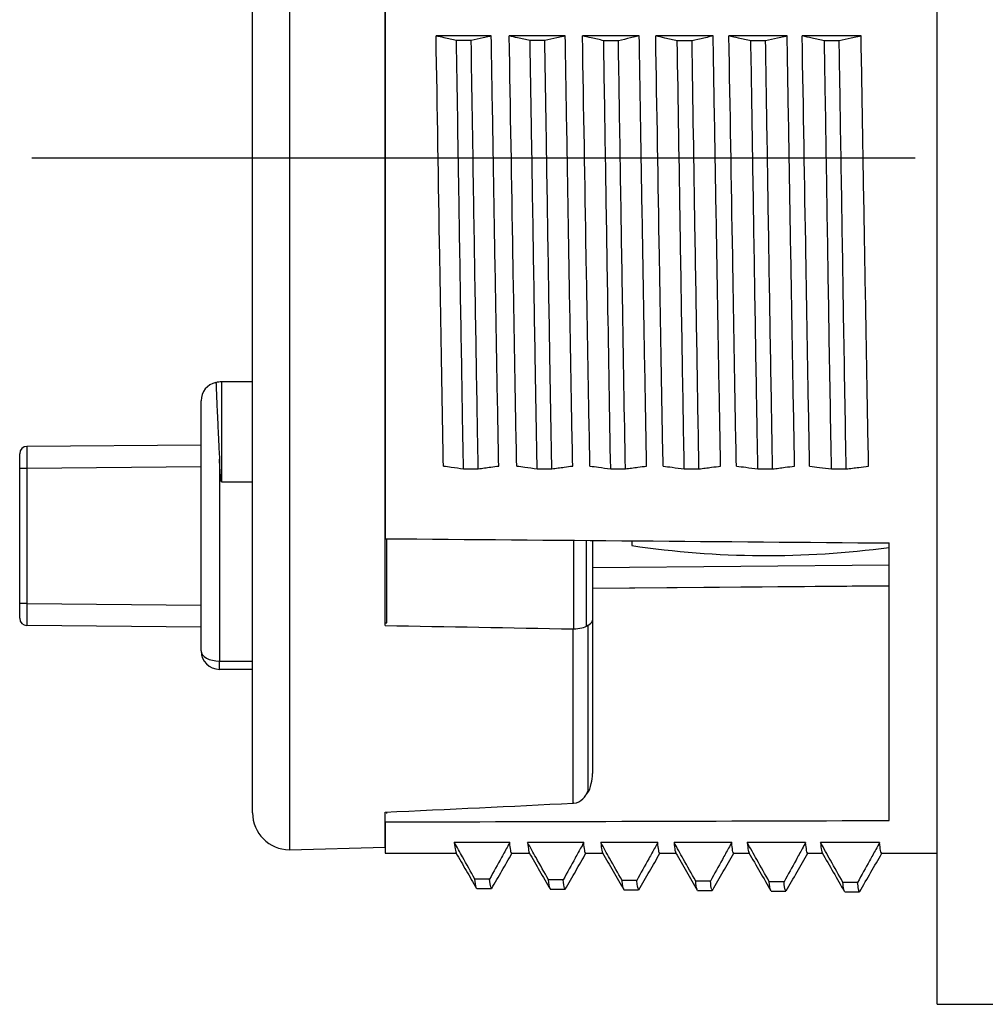
# Model space of a CAD drawing. Units: millimetres. Extents: x 0 to 403, y 0 to 280.
# Drawn here: x 184 to 197, y 166 to 180 of the extents above; entities that cross this region are included whole.
import ezdxf

# ---------------------------------------------------------------- set-up
doc = ezdxf.new("R2010")
doc.units = ezdxf.units.MM
doc.linetypes.add('AM_ISO08W050', pattern=[18, 12, -1.5, 3, -1.5])
doc.layers.add('AM_7', color=4, linetype='AM_ISO08W050', lineweight=25)
doc.layers.add('TK2', color=2, linetype='Continuous', lineweight=25)

msp = doc.modelspace()

# ---------------------------------------------------------------- linework, layer by layer
at = {"layer": 'AM_7'}
msp.add_line((183.985, 177.758), (213.584, 177.758), dxfattribs=at)
at = {"layer": 'TK2', "linetype": 'Continuous', "lineweight": 25}
for p, q in [((196.285, 166.258), (196.285, 189.258)), ((187.485, 187.158), (187.485, 168.358)), ((186.985, 168.858), (186.985, 186.658)), ((188.785, 171.405), (188.785, 180.703)), ((188.786, 180.563), (188.786, 172.584)), ((190.228, 179.413), (189.478, 179.413)), ((191.233, 179.413), (190.473, 179.413)), ((192.238, 179.413), (191.467, 179.413)), ((193.243, 179.413), (192.462, 179.413)), ((194.247, 179.413), (193.457, 179.413)), ((195.252, 179.413), (194.452, 179.413)), ((186.985, 174.715), (186.564, 174.715)), ((186.564, 174.715), (186.564, 173.355)), ((186.285, 171.058), (186.285, 174.458)), ((183.92, 173.838), (186.285, 173.859)), ((183.821, 173.539), (183.821, 173.738)), ((186.535, 173.662), (186.535, 170.921)), ((183.92, 173.539), (183.821, 173.539)), ((183.821, 171.703), (183.821, 173.539)), ((186.285, 173.559), (183.92, 173.539)), ((183.92, 173.539), (183.92, 171.703)), ((190.851, 173.533), (191.051, 173.533)), ((193.85, 173.531), (194.05, 173.531)), ((186.564, 173.355), (186.985, 173.355)), ((188.81, 171.439), (188.81, 172.584)), ((191.348, 171.358), (191.348, 172.562)), ((191.516, 172.56), (191.516, 171.399)), ((191.603, 172.56), (191.603, 171.478)), ((192.14, 172.489), (192.14, 172.555)), ((195.635, 168.755), (195.635, 172.525)), ((191.603, 172.192), (195.635, 172.226)), ((195.635, 171.942), (191.603, 171.907)), ((195.635, 171.939), (191.603, 171.906)), ((183.821, 171.503), (183.821, 171.703)), ((183.92, 171.703), (183.821, 171.703)), ((183.92, 171.703), (186.285, 171.682)), ((186.285, 171.383), (183.92, 171.403)), ((191.342, 168.99), (191.342, 171.358)), ((191.54, 171.402), (191.54, 169.151)), ((191.603, 171.478), (191.603, 169.393)), ((186.535, 170.921), (186.985, 170.921)), ((186.535, 170.808), (186.535, 170.921)), ((186.985, 170.808), (186.535, 170.808)), ((188.785, 168.392), (188.785, 168.867)), ((188.786, 168.735), (188.786, 168.851)), ((188.81, 168.852), (188.81, 168.868)), ((188.786, 168.735), (188.786, 168.309)), ((188.785, 168.415), (188.786, 168.415)), ((190.479, 168.455), (189.726, 168.455)), ((191.484, 168.455), (190.721, 168.455)), ((192.489, 168.455), (191.716, 168.455)), ((193.494, 168.455), (192.711, 168.455)), ((194.499, 168.455), (193.706, 168.455)), ((195.504, 168.455), (194.701, 168.455)), ((187.485, 168.358), (188.785, 168.392)), ((188.786, 168.309), (189.752, 168.309)), ((190.507, 168.309), (190.747, 168.309)), ((191.512, 168.309), (191.742, 168.309)), ((192.517, 168.309), (192.737, 168.309)), ((193.522, 168.309), (193.732, 168.309)), ((194.527, 168.309), (194.726, 168.309)), ((195.532, 168.309), (196.285, 168.309)), ((190.205, 167.959), (190.005, 167.959)), ((193.205, 167.932), (193.005, 167.932)), ((190.03, 167.83), (190.23, 167.83)), ((191.03, 167.822), (191.23, 167.822)), ((192.03, 167.813), (192.23, 167.813)), ((193.03, 167.804), (193.23, 167.804)), ((194.03, 167.796), (194.23, 167.796)), ((195.03, 167.787), (195.23, 167.787)), ((196.285, 166.258), (197.535, 166.258))]:
    msp.add_line(p, q, dxfattribs=at)
at = {"layer": 'TK2', "linetype": 'Continuous', "lineweight": 25, "flags": 128}
for points in [[(189.955, 179.351), (189.905, 179.351), (189.855, 179.351), (189.755, 179.351)], [(190.955, 179.35), (190.855, 179.35), (190.805, 179.35), (190.755, 179.35)], [(191.955, 179.349), (191.905, 179.349), (191.855, 179.349), (191.755, 179.349)], [(192.955, 179.348), (192.905, 179.348), (192.855, 179.348), (192.755, 179.348)], [(193.955, 179.347), (193.855, 179.347), (193.805, 179.347), (193.755, 179.347)], [(194.955, 179.346), (194.905, 179.346), (194.855, 179.346), (194.755, 179.346)], [(189.851, 173.533), (189.901, 173.533), (189.951, 173.533), (190.051, 173.533)], [(191.85, 173.532), (191.9, 173.532), (191.95, 173.532), (192.05, 173.532)], [(192.85, 173.531), (192.95, 173.531), (193.05, 173.531)], [(194.85, 173.53), (194.9, 173.53), (194.95, 173.53), (195.05, 173.53)], [(186.285, 171.058), (186.29, 171.031), (186.304, 171.005), (186.327, 170.982), (186.358, 170.961), (186.396, 170.944), (186.439, 170.932), (186.486, 170.924), (186.535, 170.921)], [(191.205, 167.95), (191.105, 167.95), (191.055, 167.95), (191.005, 167.95)], [(192.205, 167.941), (192.155, 167.941), (192.105, 167.941), (192.005, 167.941)], [(194.205, 167.923), (194.155, 167.923), (194.105, 167.923), (194.005, 167.923)], [(195.205, 167.914), (195.155, 167.914), (195.105, 167.914), (195.005, 167.914)]]:
    msp.add_lwpolyline(points, dxfattribs=at)
at = {"layer": 'TK2', "linetype": 'Continuous', "lineweight": 25}
for centre, radius, start, end in [((186.535, 174.458), 0.25, 100.981, 180), ((186.564, 174.467), 0.248, 90, 108.1156), ((183.921, 173.738), 0.0997, 90.5, 180), ((193.973, 184.871), 12.517, 261.577, 277.6297), ((183.921, 171.503), 0.0997, 180, 269.5), ((186.535, 171.058), 0.25, 180, 270), ((187.485, 168.858), 0.5, 180, 270)]:
    msp.add_arc(centre, radius, start, end, dxfattribs=at)
for centre, major_axis, ratio, start_param, end_param in [((183.921, 173.539), (-0.001, 0.299), 0.002909, 0.000017, 1.570737), ((-372.163, 177.758), (-1082.769, 9.443), 0.000305, 2.115391, 2.122803), ((183.921, 171.703), (0.001, 0.299), 0.002909, 1.570856, 3.141576), ((250.61, 177.623), (-147.385, -0.27), 0.045369, 1.137843, 1.138031), ((250.319, 177.622), (-147.967, -0.271), 0.045369, 1.141819, 1.160737), ((-35.857, 178.818), (-290.957, 2.126), 0.044953, 2.453232, 2.467176), ((-273.403, 177.758), (-1082.769, 1.315), 0.008642, 2.011823, 2.018829)]:
    msp.add_ellipse(centre, major_axis=major_axis, ratio=ratio, start_param=start_param, end_param=end_param, dxfattribs=at)
for points, knots in [([(189.578, 173.57), (189.57, 174.021), (189.562, 174.484), (189.545, 175.436), (189.537, 175.926), (189.511, 177.423), (189.495, 178.419), (189.478, 179.413)], [0, 0, 0, 0, 0.25, 0.25, 0.5, 0.5, 1, 1, 1, 1]), ([(189.755, 179.351), (189.699, 179.364), (189.643, 179.376), (189.587, 179.389), (189.55, 179.397), (189.514, 179.405), (189.478, 179.413)], [0, 0, 0, 0, 0.0003459414, 0.0003459414, 0.0003459414, 0.0005693519, 0.0005693519, 0.0005693519, 0.0005693519]), ([(190.228, 179.413), (190.219, 179.411), (190.211, 179.409), (190.203, 179.407), (190.175, 179.401), (190.146, 179.394), (190.118, 179.388), (190.064, 179.376), (190.009, 179.363), (189.955, 179.351)], [0.0001247499, 0.0001247499, 0.0001247499, 0.0001247499, 0.0001765819, 0.0001765819, 0.0001765819, 0.0003531637, 0.0003531637, 0.0003531637, 0.0006918211, 0.0006918211, 0.0006918211, 0.0006918211]), ([(190.329, 173.57), (190.321, 174.021), (190.312, 174.487), (190.295, 175.446), (190.287, 175.932), (190.27, 176.916), (190.262, 177.416), (190.245, 178.42), (190.236, 178.918), (190.228, 179.413)], [0, 0, 0, 0, 0.25, 0.25, 0.5, 0.5, 0.75, 0.75, 1, 1, 1, 1]), ([(190.573, 173.57), (190.565, 174.021), (190.556, 174.484), (190.54, 175.436), (190.531, 175.926), (190.506, 177.423), (190.489, 178.419), (190.473, 179.413)], [0, 0, 0, 0, 0.25, 0.25, 0.5, 0.5, 1, 1, 1, 1]), ([(190.755, 179.35), (190.699, 179.362), (190.643, 179.375), (190.586, 179.387), (190.549, 179.396), (190.511, 179.404), (190.473, 179.413)], [0, 0, 0, 0, 0.0003459541, 0.0003459541, 0.0003459541, 0.0005798184, 0.0005798184, 0.0005798184, 0.0005798184]), ([(191.233, 179.413), (191.223, 179.41), (191.213, 179.408), (191.203, 179.406), (191.174, 179.4), (191.146, 179.393), (191.118, 179.387), (191.064, 179.375), (191.009, 179.362), (190.955, 179.35)], [0.0001143537, 0.0001143537, 0.0001143537, 0.0001143537, 0.0001765819, 0.0001765819, 0.0001765819, 0.0003531637, 0.0003531637, 0.0003531637, 0.0006918516, 0.0006918516, 0.0006918516, 0.0006918516]), ([(191.334, 173.57), (191.326, 174.021), (191.317, 174.487), (191.3, 175.446), (191.292, 175.932), (191.275, 176.916), (191.267, 177.416), (191.25, 178.42), (191.241, 178.918), (191.233, 179.413)], [0, 0, 0, 0, 0.25, 0.25, 0.5, 0.5, 0.75, 0.75, 1, 1, 1, 1]), ([(191.568, 173.57), (191.56, 174.021), (191.551, 174.484), (191.535, 175.436), (191.526, 175.926), (191.501, 177.423), (191.484, 178.419), (191.467, 179.413)], [0, 0, 0, 0, 0.25, 0.25, 0.5, 0.5, 1, 1, 1, 1]), ([(191.755, 179.349), (191.699, 179.361), (191.643, 179.374), (191.586, 179.386), (191.547, 179.395), (191.507, 179.404), (191.467, 179.413)], [0, 0, 0, 0, 0.0003459313, 0.0003459313, 0.0003459313, 0.0005905504, 0.0005905504, 0.0005905504, 0.0005905504]), ([(192.238, 179.413), (192.226, 179.41), (192.214, 179.407), (192.203, 179.405), (192.174, 179.398), (192.146, 179.392), (192.118, 179.386), (192.064, 179.373), (192.009, 179.361), (191.955, 179.349)], [0.0001036221, 0.0001036221, 0.0001036221, 0.0001036221, 0.0001765819, 0.0001765819, 0.0001765819, 0.0003531637, 0.0003531637, 0.0003531637, 0.0006918111, 0.0006918111, 0.0006918111, 0.0006918111]), ([(192.339, 173.57), (192.331, 174.021), (192.322, 174.487), (192.305, 175.446), (192.297, 175.932), (192.28, 176.916), (192.271, 177.416), (192.255, 178.42), (192.246, 178.918), (192.238, 179.413)], [0, 0, 0, 0, 0.25, 0.25, 0.5, 0.5, 0.75, 0.75, 1, 1, 1, 1]), ([(192.563, 173.57), (192.554, 174.021), (192.546, 174.484), (192.53, 175.436), (192.521, 175.926), (192.496, 177.423), (192.479, 178.419), (192.462, 179.413)], [0, 0, 0, 0, 0.25, 0.25, 0.5, 0.5, 1, 1, 1, 1]), ([(192.755, 179.348), (192.699, 179.36), (192.643, 179.373), (192.586, 179.385), (192.545, 179.394), (192.504, 179.404), (192.462, 179.413)], [0, 0, 0, 0, 0.0003458658, 0.0003458658, 0.0003458658, 0.0006007467, 0.0006007467, 0.0006007467, 0.0006007467]), ([(193.243, 179.413), (193.229, 179.41), (193.216, 179.407), (193.203, 179.404), (193.174, 179.397), (193.146, 179.391), (193.118, 179.385), (193.064, 179.372), (193.009, 179.36), (192.955, 179.348)], [0.0000933382, 0.0000933382, 0.0000933382, 0.0000933382, 0.0001765819, 0.0001765819, 0.0001765819, 0.0003531637, 0.0003531637, 0.0003531637, 0.0006916845, 0.0006916845, 0.0006916845, 0.0006916845]), ([(193.344, 173.57), (193.336, 174.021), (193.327, 174.487), (193.31, 175.446), (193.302, 175.932), (193.285, 176.916), (193.277, 177.416), (193.259, 178.42), (193.251, 178.918), (193.243, 179.413)], [0, 0, 0, 0, 0.25, 0.25, 0.5, 0.5, 0.75, 0.75, 1, 1, 1, 1]), ([(193.558, 173.57), (193.549, 174.021), (193.541, 174.484), (193.524, 175.436), (193.516, 175.926), (193.491, 177.423), (193.474, 178.419), (193.457, 179.413)], [0, 0, 0, 0, 0.25, 0.25, 0.5, 0.5, 1, 1, 1, 1]), ([(193.755, 179.347), (193.699, 179.359), (193.642, 179.372), (193.586, 179.384), (193.543, 179.394), (193.5, 179.403), (193.457, 179.413)], [0, 0, 0, 0, 0.0003458661, 0.0003458661, 0.0003458661, 0.0006109706, 0.0006109706, 0.0006109706, 0.0006109706]), ([(194.247, 179.413), (194.232, 179.409), (194.218, 179.406), (194.203, 179.403), (194.174, 179.396), (194.146, 179.39), (194.118, 179.383), (194.064, 179.371), (194.009, 179.359), (193.955, 179.347)], [0.0000831584, 0.0000831584, 0.0000831584, 0.0000831584, 0.0001765819, 0.0001765819, 0.0001765819, 0.0003531637, 0.0003531637, 0.0003531637, 0.0006916901, 0.0006916901, 0.0006916901, 0.0006916901]), ([(194.349, 173.57), (194.341, 174.021), (194.332, 174.487), (194.315, 175.446), (194.307, 175.932), (194.29, 176.916), (194.282, 177.416), (194.265, 178.42), (194.256, 178.918), (194.247, 179.413)], [0, 0, 0, 0, 0.25, 0.25, 0.5, 0.5, 0.75, 0.75, 1, 1, 1, 1]), ([(194.553, 173.57), (194.544, 174.02), (194.536, 174.484), (194.519, 175.435), (194.511, 175.926), (194.486, 177.423), (194.469, 178.419), (194.452, 179.413)], [0, 0, 0, 0, 0.25, 0.25, 0.5, 0.5, 1, 1, 1, 1]), ([(194.755, 179.346), (194.699, 179.358), (194.642, 179.37), (194.586, 179.383), (194.542, 179.393), (194.497, 179.403), (194.452, 179.413)], [0, 0, 0, 0, 0.0003458719, 0.0003458719, 0.0003458719, 0.0006216531, 0.0006216531, 0.0006216531, 0.0006216531]), ([(195.252, 179.413), (195.236, 179.409), (195.219, 179.405), (195.203, 179.401), (195.174, 179.395), (195.146, 179.389), (195.118, 179.382), (195.064, 179.37), (195.009, 179.358), (194.955, 179.346)], [0.0000725332, 0.0000725332, 0.0000725332, 0.0000725332, 0.0001765819, 0.0001765819, 0.0001765819, 0.0003531637, 0.0003531637, 0.0003531637, 0.0006917068, 0.0006917068, 0.0006917068, 0.0006917068]), ([(195.354, 173.57), (195.345, 174.021), (195.337, 174.487), (195.32, 175.446), (195.312, 175.932), (195.295, 176.916), (195.286, 177.416), (195.269, 178.42), (195.261, 178.918), (195.252, 179.413)], [0, 0, 0, 0, 0.25, 0.25, 0.5, 0.5, 0.75, 0.75, 1, 1, 1, 1]), ([(189.851, 173.533), (189.848, 173.681), (189.845, 173.831), (189.825, 175.033), (189.806, 176.16), (189.777, 177.982), (189.766, 178.672), (189.755, 179.351)], [0.78012673, 0.78012673, 0.78012673, 0.78012673, 0.78125, 0.78125, 0.7890625, 0.7890625, 0.79378806, 0.79378806, 0.79378806, 0.79378806]), ([(190.051, 173.533), (190.048, 173.681), (190.045, 173.831), (190.025, 175.033), (190.006, 176.16), (189.977, 177.982), (189.966, 178.672), (189.955, 179.351)], [0.78012673, 0.78012673, 0.78012673, 0.78012673, 0.78125, 0.78125, 0.7890625, 0.7890625, 0.79378806, 0.79378806, 0.79378806, 0.79378806]), ([(190.851, 173.533), (190.843, 173.974), (190.835, 174.43), (190.809, 175.987), (190.791, 177.134), (190.767, 178.632), (190.761, 178.992), (190.755, 179.35)], [0.63727706, 0.63727706, 0.63727706, 0.63727706, 0.640625, 0.640625, 0.6484375, 0.6484375, 0.65092507, 0.65092507, 0.65092507, 0.65092507]), ([(191.051, 173.533), (191.043, 173.974), (191.035, 174.43), (191.009, 175.987), (190.991, 177.134), (190.967, 178.632), (190.961, 178.992), (190.955, 179.35)], [0.63727706, 0.63727706, 0.63727706, 0.63727706, 0.640625, 0.640625, 0.6484375, 0.6484375, 0.65092507, 0.65092507, 0.65092507, 0.65092507]), ([(191.85, 173.532), (191.837, 174.267), (191.824, 175.045), (191.793, 176.96), (191.775, 178.115), (191.756, 179.277), (191.756, 179.313), (191.755, 179.349)], [0.49442774, 0.49442774, 0.49442774, 0.49442774, 0.5, 0.5, 0.5078125, 0.5078125, 0.50806187, 0.50806187, 0.50806187, 0.50806187]), ([(192.05, 173.532), (192.037, 174.267), (192.024, 175.045), (191.993, 176.96), (191.975, 178.115), (191.956, 179.277), (191.956, 179.313), (191.955, 179.349)], [0.49442774, 0.49442774, 0.49442774, 0.49442774, 0.5, 0.5, 0.5078125, 0.5078125, 0.50806187, 0.50806187, 0.50806187, 0.50806187]), ([(192.85, 173.531), (192.832, 174.561), (192.814, 175.674), (192.782, 177.653), (192.769, 178.509), (192.755, 179.348)], [0.35157844, 0.35157844, 0.35157844, 0.35157844, 0.359375, 0.359375, 0.365199, 0.365199, 0.365199, 0.365199]), ([(193.05, 173.531), (193.032, 174.561), (193.014, 175.674), (192.982, 177.653), (192.969, 178.509), (192.955, 179.348)], [0.35157844, 0.35157844, 0.35157844, 0.35157844, 0.359375, 0.359375, 0.365199, 0.365199, 0.365199, 0.365199]), ([(193.85, 173.531), (193.845, 173.823), (193.84, 174.121), (193.816, 175.5), (193.798, 176.642), (193.772, 178.306), (193.763, 178.83), (193.755, 179.347)], [0.20872871, 0.20872871, 0.20872871, 0.20872871, 0.2109375, 0.2109375, 0.21875, 0.21875, 0.22233617, 0.22233617, 0.22233617, 0.22233617]), ([(194.05, 173.531), (194.045, 173.823), (194.04, 174.121), (194.016, 175.5), (193.998, 176.642), (193.972, 178.306), (193.963, 178.83), (193.955, 179.347)], [0.20872871, 0.20872871, 0.20872871, 0.20872871, 0.2109375, 0.2109375, 0.21875, 0.21875, 0.22233617, 0.22233617, 0.22233617, 0.22233617]), ([(194.85, 173.53), (194.84, 174.117), (194.829, 174.73), (194.801, 176.468), (194.783, 177.623), (194.761, 178.956), (194.758, 179.151), (194.755, 179.346)], [0.06587916, 0.06587916, 0.06587916, 0.06587916, 0.0703125, 0.0703125, 0.078125, 0.078125, 0.07947307, 0.07947307, 0.07947307, 0.07947307]), ([(195.05, 173.53), (195.04, 174.117), (195.029, 174.73), (195.001, 176.468), (194.983, 177.623), (194.961, 178.956), (194.958, 179.151), (194.955, 179.346)], [0.06587916, 0.06587916, 0.06587916, 0.06587916, 0.0703125, 0.0703125, 0.078125, 0.078125, 0.07947307, 0.07947307, 0.07947307, 0.07947307]), ([(186.487, 174.703), (186.487, 174.703), (186.487, 174.715), (186.489, 174.675), (186.493, 174.578), (186.5, 174.406), (186.51, 174.188), (186.522, 173.937), (186.531, 173.754), (186.535, 173.662)], [0, 0, 0, 0, 0.000202, 0.174179, 0.353199, 0.527183, 0.706261, 0.851641, 1, 1, 1, 1]), ([(186.564, 173.355), (186.561, 173.355), (186.56, 173.36), (186.558, 173.367), (186.558, 173.37), (186.556, 173.38), (186.555, 173.386), (186.552, 173.406), (186.551, 173.419), (186.547, 173.459), (186.545, 173.485), (186.54, 173.562), (186.537, 173.613), (186.535, 173.662)], [0, 0, 0, 0, 0.03125, 0.03125, 0.0625, 0.0625, 0.125, 0.125, 0.25, 0.25, 0.5, 0.5, 1, 1, 1, 1]), ([(189.578, 173.57), (189.614, 173.565), (189.65, 173.56), (189.685, 173.555), (189.74, 173.548), (189.795, 173.541), (189.851, 173.533)], [0.0001237222, 0.0001237222, 0.0001237222, 0.0001237222, 0.0003524439, 0.0003524439, 0.0003524439, 0.0007048898, 0.0007048898, 0.0007048898, 0.0007048898]), ([(190.051, 173.533), (190.079, 173.537), (190.107, 173.541), (190.136, 173.544), (190.164, 173.548), (190.192, 173.552), (190.221, 173.556), (190.257, 173.56), (190.293, 173.565), (190.329, 173.57)], [0, 0, 0, 0, 0.0001778287, 0.0001778287, 0.0001778287, 0.0003556573, 0.0003556573, 0.0003556573, 0.0005841089, 0.0005841089, 0.0005841089, 0.0005841089]), ([(190.573, 173.57), (190.611, 173.565), (190.648, 173.56), (190.685, 173.555), (190.74, 173.547), (190.795, 173.54), (190.851, 173.533)], [0.0001132824, 0.0001132824, 0.0001132824, 0.0001132824, 0.000352373, 0.000352373, 0.000352373, 0.0007047478, 0.0007047478, 0.0007047478, 0.0007047478]), ([(191.051, 173.533), (191.079, 173.536), (191.107, 173.54), (191.136, 173.544), (191.164, 173.547), (191.192, 173.551), (191.22, 173.555), (191.258, 173.56), (191.296, 173.565), (191.334, 173.57)], [0, 0, 0, 0, 0.0001777913, 0.0001777913, 0.0001777913, 0.0003555826, 0.0003555826, 0.0003555826, 0.0005944564, 0.0005944564, 0.0005944564, 0.0005944564]), ([(191.568, 173.57), (191.607, 173.565), (191.646, 173.559), (191.685, 173.554), (191.74, 173.547), (191.795, 173.539), (191.85, 173.532)], [0.0001023912, 0.0001023912, 0.0001023912, 0.0001023912, 0.0003522977, 0.0003522977, 0.0003522977, 0.0007045972, 0.0007045972, 0.0007045972, 0.0007045972]), ([(192.05, 173.532), (192.079, 173.536), (192.107, 173.539), (192.135, 173.543), (192.164, 173.547), (192.192, 173.55), (192.22, 173.554), (192.26, 173.559), (192.3, 173.565), (192.339, 173.57)], [0, 0, 0, 0, 0.0001777518, 0.0001777518, 0.0001777518, 0.0003555036, 0.0003555036, 0.0003555036, 0.0006052491, 0.0006052491, 0.0006052491, 0.0006052491]), ([(192.563, 173.57), (192.603, 173.564), (192.644, 173.559), (192.685, 173.553), (192.74, 173.546), (192.795, 173.539), (192.85, 173.531)], [0.0000915515, 0.0000915515, 0.0000915515, 0.0000915515, 0.0003523092, 0.0003523092, 0.0003523092, 0.0007046203, 0.0007046203, 0.0007046203, 0.0007046203]), ([(193.05, 173.531), (193.079, 173.535), (193.107, 173.539), (193.135, 173.542), (193.164, 173.546), (193.192, 173.55), (193.22, 173.554), (193.262, 173.559), (193.303, 173.564), (193.344, 173.57)], [0, 0, 0, 0, 0.000177756, 0.000177756, 0.000177756, 0.000355512, 0.000355512, 0.000355512, 0.0006161638, 0.0006161638, 0.0006161638, 0.0006161638]), ([(193.558, 173.57), (193.6, 173.564), (193.642, 173.559), (193.685, 173.553), (193.74, 173.545), (193.795, 173.538), (193.85, 173.531)], [0.0000812031, 0.0000812031, 0.0000812031, 0.0000812031, 0.0003522843, 0.0003522843, 0.0003522843, 0.0007045705, 0.0007045705, 0.0007045705, 0.0007045705]), ([(194.05, 173.531), (194.078, 173.534), (194.107, 173.538), (194.135, 173.542), (194.163, 173.545), (194.192, 173.549), (194.22, 173.553), (194.263, 173.559), (194.306, 173.564), (194.349, 173.57)], [0, 0, 0, 0, 0.0001777418, 0.0001777418, 0.0001777418, 0.0003554837, 0.0003554837, 0.0003554837, 0.0006265117, 0.0006265117, 0.0006265117, 0.0006265117]), ([(194.553, 173.57), (194.597, 173.564), (194.641, 173.558), (194.685, 173.552), (194.74, 173.545), (194.795, 173.537), (194.85, 173.53)], [0.0000705495, 0.0000705495, 0.0000705495, 0.0000705495, 0.0003521986, 0.0003521986, 0.0003521986, 0.000704399, 0.000704399, 0.000704399, 0.000704399]), ([(195.05, 173.53), (195.078, 173.534), (195.107, 173.537), (195.135, 173.541), (195.163, 173.545), (195.192, 173.548), (195.22, 173.552), (195.265, 173.558), (195.309, 173.564), (195.354, 173.57)], [0, 0, 0, 0, 0.0001776971, 0.0001776971, 0.0001776971, 0.0003553942, 0.0003553942, 0.0003553942, 0.0006370443, 0.0006370443, 0.0006370443, 0.0006370443]), ([(191.51, 169.097), (191.516, 169.103), (191.559, 169.149), (191.59, 169.252), (191.603, 169.346), (191.603, 169.392), (191.603, 169.393)], [0, 0, 0, 0, 0.074566, 0.553691, 0.991407, 1, 1, 1, 1]), ([(191.348, 168.99), (191.398, 168.994), (191.44, 169.02), (191.502, 169.08), (191.524, 169.115), (191.54, 169.151)], [0, 0, 0, 0, 0.5, 0.5, 1, 1, 1, 1]), ([(189.726, 168.455), (189.731, 168.414), (189.739, 168.34), (189.747, 168.324), (189.75, 168.317)], [0, 0, 0, 0, 0.553026, 1, 1, 1, 1]), ([(190.005, 167.959), (189.949, 168.059), (189.893, 168.159), (189.837, 168.259), (189.8, 168.324), (189.763, 168.39), (189.726, 168.455)], [0, 0, 0, 0, 0.0003459723, 0.0003459723, 0.0003459723, 0.0005723229, 0.0005723229, 0.0005723229, 0.0005723229]), ([(190.479, 168.455), (190.47, 168.439), (190.462, 168.423), (190.453, 168.407), (190.425, 168.356), (190.396, 168.305), (190.368, 168.254), (190.314, 168.155), (190.259, 168.057), (190.205, 167.959)], [0.0001218534, 0.0001218534, 0.0001218534, 0.0001218534, 0.0001765819, 0.0001765819, 0.0001765819, 0.0003531637, 0.0003531637, 0.0003531637, 0.0006918843, 0.0006918843, 0.0006918843, 0.0006918843]), ([(190.507, 168.312), (190.507, 168.311), (190.502, 168.302), (190.492, 168.339), (190.483, 168.416), (190.479, 168.455)], [0, 0, 0, 0, 0.049166, 0.522917, 1, 1, 1, 1]), ([(190.721, 168.455), (190.726, 168.414), (190.734, 168.34), (190.742, 168.324), (190.745, 168.317)], [0, 0, 0, 0, 0.552181, 1, 1, 1, 1]), ([(191.005, 167.95), (190.949, 168.05), (190.893, 168.15), (190.836, 168.25), (190.798, 168.318), (190.76, 168.387), (190.721, 168.455)], [0, 0, 0, 0, 0.0003459063, 0.0003459063, 0.0003459063, 0.0005825222, 0.0005825222, 0.0005825222, 0.0005825222]), ([(191.484, 168.455), (191.474, 168.436), (191.463, 168.417), (191.453, 168.398), (191.424, 168.347), (191.396, 168.296), (191.368, 168.245), (191.314, 168.146), (191.259, 168.048), (191.205, 167.95)], [0.0001115659, 0.0001115659, 0.0001115659, 0.0001115659, 0.0001765819, 0.0001765819, 0.0001765819, 0.0003531637, 0.0003531637, 0.0003531637, 0.000691757, 0.000691757, 0.000691757, 0.000691757]), ([(191.512, 168.312), (191.512, 168.311), (191.507, 168.302), (191.497, 168.339), (191.488, 168.416), (191.484, 168.455)], [0, 0, 0, 0, 0.049166, 0.522917, 1, 1, 1, 1]), ([(191.716, 168.455), (191.721, 168.414), (191.729, 168.34), (191.736, 168.324), (191.74, 168.317)], [0, 0, 0, 0, 0.552278, 1, 1, 1, 1]), ([(192.005, 167.941), (191.949, 168.041), (191.893, 168.141), (191.836, 168.241), (191.796, 168.312), (191.756, 168.384), (191.716, 168.455)], [0, 0, 0, 0, 0.0003459063, 0.0003459063, 0.0003459063, 0.0005927459, 0.0005927459, 0.0005927459, 0.0005927459]), ([(192.489, 168.455), (192.477, 168.433), (192.465, 168.411), (192.453, 168.389), (192.424, 168.338), (192.396, 168.287), (192.368, 168.236), (192.314, 168.138), (192.259, 168.039), (192.205, 167.941)], [0.000101386, 0.000101386, 0.000101386, 0.000101386, 0.0001765819, 0.0001765819, 0.0001765819, 0.0003531637, 0.0003531637, 0.0003531637, 0.0006917621, 0.0006917621, 0.0006917621, 0.0006917621]), ([(192.517, 168.312), (192.517, 168.311), (192.512, 168.302), (192.502, 168.339), (192.493, 168.416), (192.489, 168.455)], [0, 0, 0, 0, 0.049175, 0.522922, 1, 1, 1, 1]), ([(192.711, 168.455), (192.715, 168.414), (192.723, 168.34), (192.731, 168.324), (192.735, 168.317)], [0, 0, 0, 0, 0.553313, 1, 1, 1, 1]), ([(193.005, 167.932), (192.949, 168.032), (192.893, 168.132), (192.836, 168.232), (192.795, 168.306), (192.753, 168.381), (192.711, 168.455)], [0, 0, 0, 0, 0.0003459123, 0.0003459123, 0.0003459123, 0.0006034281, 0.0006034281, 0.0006034281, 0.0006034281]), ([(193.494, 168.455), (193.48, 168.43), (193.466, 168.405), (193.453, 168.38), (193.424, 168.329), (193.396, 168.278), (193.368, 168.227), (193.314, 168.128), (193.259, 168.03), (193.205, 167.932)], [0.0000907612, 0.0000907612, 0.0000907612, 0.0000907612, 0.0001765819, 0.0001765819, 0.0001765819, 0.0003531637, 0.0003531637, 0.0003531637, 0.000691779, 0.000691779, 0.000691779, 0.000691779]), ([(193.522, 168.312), (193.521, 168.311), (193.517, 168.302), (193.507, 168.339), (193.498, 168.416), (193.494, 168.455)], [0, 0, 0, 0, 0.049183, 0.522926, 1, 1, 1, 1]), ([(193.706, 168.455), (193.71, 168.414), (193.718, 168.34), (193.726, 168.324), (193.73, 168.317)], [0, 0, 0, 0, 0.552661, 1, 1, 1, 1]), ([(194.005, 167.923), (193.949, 168.023), (193.892, 168.123), (193.836, 168.223), (193.793, 168.3), (193.749, 168.377), (193.706, 168.455)], [0, 0, 0, 0, 0.0003458487, 0.0003458487, 0.0003458487, 0.000613937, 0.000613937, 0.000613937, 0.000613937]), ([(194.499, 168.455), (194.483, 168.427), (194.468, 168.399), (194.453, 168.371), (194.424, 168.32), (194.396, 168.269), (194.368, 168.217), (194.314, 168.119), (194.259, 168.021), (194.205, 167.923)], [0.00008017, 0.00008017, 0.00008017, 0.00008017, 0.0001765819, 0.0001765819, 0.0001765819, 0.0003531637, 0.0003531637, 0.0003531637, 0.0006916566, 0.0006916566, 0.0006916566, 0.0006916566]), ([(194.527, 168.312), (194.526, 168.311), (194.521, 168.302), (194.512, 168.339), (194.503, 168.416), (194.499, 168.455)], [0, 0, 0, 0, 0.049185, 0.522927, 1, 1, 1, 1]), ([(194.701, 168.455), (194.705, 168.414), (194.713, 168.34), (194.721, 168.324), (194.725, 168.317)], [0, 0, 0, 0, 0.55201, 1, 1, 1, 1]), ([(195.005, 167.914), (194.949, 168.014), (194.892, 168.114), (194.836, 168.214), (194.791, 168.294), (194.746, 168.375), (194.701, 168.455)], [0, 0, 0, 0, 0.0003458204, 0.0003458204, 0.0003458204, 0.0006240251, 0.0006240251, 0.0006240251, 0.0006240251]), ([(195.504, 168.455), (195.487, 168.424), (195.47, 168.393), (195.453, 168.362), (195.424, 168.311), (195.396, 168.26), (195.368, 168.209), (195.313, 168.11), (195.259, 168.012), (195.205, 167.914)], [0.0000700681, 0.0000700681, 0.0000700681, 0.0000700681, 0.0001765819, 0.0001765819, 0.0001765819, 0.0003531637, 0.0003531637, 0.0003531637, 0.0006916047, 0.0006916047, 0.0006916047, 0.0006916047]), ([(195.532, 168.312), (195.531, 168.311), (195.526, 168.302), (195.517, 168.339), (195.508, 168.416), (195.504, 168.455)], [0, 0, 0, 0, 0.04919, 0.522929, 1, 1, 1, 1]), ([(189.748, 168.316), (189.795, 168.235), (189.887, 168.075), (189.98, 167.914), (190.027, 167.833)], [0, 0, 0, 0, 0.499999, 1, 1, 1, 1]), ([(190.234, 167.832), (190.28, 167.912), (190.372, 168.071), (190.464, 168.23), (190.509, 168.309)], [0, 0, 0, 0, 0.505782, 1, 1, 1, 1]), ([(190.743, 168.316), (190.79, 168.234), (190.885, 168.07), (190.979, 167.907), (191.027, 167.825)], [0, 0, 0, 0, 0.499998, 1, 1, 1, 1]), ([(191.232, 167.82), (191.279, 167.903), (191.374, 168.066), (191.468, 168.228), (191.514, 168.309)], [0, 0, 0, 0, 0.505668, 1, 1, 1, 1]), ([(191.738, 168.316), (191.786, 168.232), (191.882, 168.066), (191.979, 167.899), (192.027, 167.816)], [0, 0, 0, 0, 0.499998, 1, 1, 1, 1]), ([(192.233, 167.814), (192.282, 167.898), (192.377, 168.062), (192.472, 168.227), (192.519, 168.309)], [0, 0, 0, 0, 0.505299, 1, 1, 1, 1]), ([(192.733, 168.316), (192.782, 168.231), (192.88, 168.062), (192.978, 167.892), (193.027, 167.807)], [0, 0, 0, 0, 0.499998, 1, 1, 1, 1]), ([(193.233, 167.806), (193.282, 167.891), (193.379, 168.058), (193.476, 168.226), (193.524, 168.309)], [0, 0, 0, 0, 0.505392, 1, 1, 1, 1]), ([(193.728, 168.316), (193.777, 168.23), (193.877, 168.057), (193.977, 167.885), (194.026, 167.799)], [0, 0, 0, 0, 0.499998, 1, 1, 1, 1]), ([(194.233, 167.797), (194.283, 167.883), (194.382, 168.054), (194.48, 168.225), (194.529, 168.309)], [0, 0, 0, 0, 0.505634, 1, 1, 1, 1]), ([(194.722, 168.316), (194.773, 168.228), (194.874, 168.053), (194.976, 167.877), (195.026, 167.79)], [0, 0, 0, 0, 0.499998, 1, 1, 1, 1]), ([(195.233, 167.788), (195.284, 167.876), (195.384, 168.049), (195.484, 168.223), (195.534, 168.309)], [0, 0, 0, 0, 0.505437, 1, 1, 1, 1]), ([(190.027, 167.844), (190.025, 167.845), (190.017, 167.847), (190.01, 167.913), (190.005, 167.959)], [0, 0, 0, 0, 0.302724, 1, 1, 1, 1]), ([(190.23, 167.841), (190.227, 167.84), (190.218, 167.84), (190.21, 167.914), (190.205, 167.959)], [0, 0, 0, 0, 0.397436, 1, 1, 1, 1]), ([(191.027, 167.836), (191.025, 167.835), (191.018, 167.832), (191.011, 167.899), (191.005, 167.95)], [0, 0, 0, 0, 0.232504, 1, 1, 1, 1]), ([(191.23, 167.835), (191.227, 167.833), (191.219, 167.826), (191.211, 167.901), (191.205, 167.95)], [0, 0, 0, 0, 0.336954, 1, 1, 1, 1]), ([(192.027, 167.827), (192.022, 167.834), (192.015, 167.847), (192.008, 167.914), (192.005, 167.941)], [0, 0, 0, 0, 0.594902, 1, 1, 1, 1]), ([(192.23, 167.816), (192.225, 167.824), (192.216, 167.837), (192.208, 167.914), (192.205, 167.941)], [0, 0, 0, 0, 0.650014, 1, 1, 1, 1]), ([(193.027, 167.818), (193.024, 167.819), (193.017, 167.821), (193.01, 167.886), (193.005, 167.932)], [0, 0, 0, 0, 0.302462, 1, 1, 1, 1]), ([(193.23, 167.814), (193.227, 167.814), (193.218, 167.814), (193.21, 167.888), (193.205, 167.932)], [0, 0, 0, 0, 0.397711, 1, 1, 1, 1]), ([(194.026, 167.81), (194.025, 167.809), (194.018, 167.807), (194.01, 167.873), (194.005, 167.923)], [0, 0, 0, 0, 0.244134, 1, 1, 1, 1]), ([(194.23, 167.809), (194.227, 167.807), (194.219, 167.801), (194.21, 167.875), (194.205, 167.923)], [0, 0, 0, 0, 0.347741, 1, 1, 1, 1]), ([(195.026, 167.794), (195.023, 167.8), (195.016, 167.815), (195.009, 167.879), (195.005, 167.914)], [0, 0, 0, 0, 0.45152, 1, 1, 1, 1]), ([(195.23, 167.79), (195.229, 167.789), (195.225, 167.779), (195.217, 167.816), (195.209, 167.881), (195.205, 167.914)], [0, 0, 0, 0, 0.05339, 0.526694, 1, 1, 1, 1])]:
    msp.add_open_spline(points, degree=3, knots=knots, dxfattribs=at)
for points in [[(191.342, 171.358), (191.344, 171.358), (191.346, 171.358), (191.348, 171.358)], [(191.348, 171.358), (191.426, 171.359), (191.498, 171.377), (191.54, 171.402)], [(191.516, 171.399), (191.572, 171.418), (191.603, 171.448), (191.603, 171.478)], [(191.516, 171.399), (191.525, 171.4), (191.533, 171.401), (191.54, 171.402)], [(191.348, 168.99), (191.347, 168.99), (191.345, 168.99), (191.343, 168.99), (191.342, 168.99)]]:
    msp.add_open_spline(points, degree=3, dxfattribs=at)

doc.saveas('drawing.dxf')
